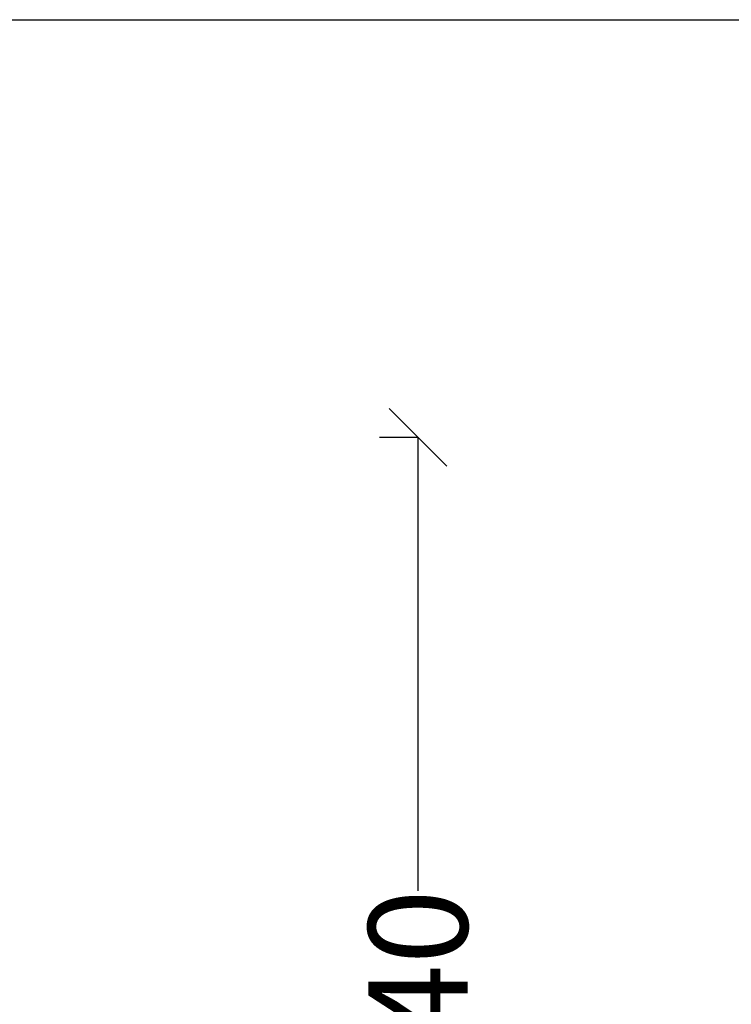
# Model space of a CAD drawing. Units: millimetres. Extents: x -161879 to 47034, y -113182 to 23146.
# Drawn here: x -11644 to -10568, y 21658 to 23146 of the extents above; entities that cross this region are included whole.
import ezdxf

# ---------------------------------------------------------------- set-up
doc = ezdxf.new("R2010")
doc.units = ezdxf.units.MM
doc.layers.add('Номер', color=2, linetype='Continuous')
doc.layers.add('Размеры', color=7, linetype='Continuous', true_color=0x7ca500)
doc.styles.add('ROMANS', font='romans.shx', dxfattribs={"width": 0.8, "oblique": 10})
doc.dimstyles.new('SOLO standard', dxfattribs={"dimscale": 25, "dimtxt": 6, "dimasz": 3.5, "dimexe": 0, "dimexo": 0, "dimgap": 1, "dimtad": 0, "dimdec": 0, "dimlfac": 0.1, "dimdsep": 46, "dimtxsty": 'ROMANS', "dimblk": 'OBLIQUE', "dimcen": 2.5, "dimclrd": 256, "dimclre": 256, "dimclrt": 243, "dimadec": 0, "dimazin": 0, "dimtfac": 1, "dimtdec": 0, "dimtmove": 0, "dimatfit": 2, "dimfxl": 0, "dimtolj": 1, "dimtzin": 0, "dimarcsym": 0})

# ---------------------------------------------------------------- blocks, each defined once
blk = doc.blocks.new('_Oblique')
at = {"color": 0, "linetype": 'ByBlock', "lineweight": -2}
blk.add_line((-0.5, -0.5), (0.5, 0.5), dxfattribs=at)
blk = doc.blocks.new('*D774')
at = {"layer": 'Defpoints', "color": 0, "transparency": 16777216}
for p in [(-11100, 22515.1), (-11041.8, 22515.1), (-11100, 21115.1)]:
    blk.add_point(p, dxfattribs=at)
at = {"layer": 'Размеры', "lineweight": -2, "transparency": 16777216}
for p, q in [((-11100, 22515.1), (-11041.8, 22515.1)), ((-11041.8, 22515.1), (-11041.8, 21829.4)), ((-11041.8, 21115.1), (-11041.8, 21493.7)), ((-11100, 21115.1), (-11041.8, 21115.1))]:
    blk.add_line(p, q, dxfattribs=at)
at = {"layer": 'Размеры', "lineweight": -2, "transparency": 16777216, "xscale": 87.5, "yscale": 87.5, "zscale": 87.5}
for p, rotation in [((-11041.8, 22515.1), 90), ((-11041.8, 21115.1), 270)]:
    blk.add_blockref('_Oblique', p, dxfattribs=dict(at, rotation=rotation))
at = {"layer": 'Размеры', "color": 243, "transparency": 16777216, "insert": (-11041.8, 21661.6), "char_height": 150, "attachment_point": 5, "rotation": 90, "style": 'ROMANS'}
blk.add_mtext('\\A1;140', dxfattribs=at)

msp = doc.modelspace()

# ---------------------------------------------------------------- linework, layer by layer
at = {"layer": 'Номер', "color": 6}
msp.add_lwpolyline([(-13194.96, 23146.48), (-5575.65, 23146.48), (-5575.65, 15383.63), (-13194.96, 15383.63)], close=True, dxfattribs=at)

# ---------------------------------------------------------------- dimensions: what is measured, and where the dimension line sits
at = {"layer": 'Размеры'}
dim = msp.add_linear_dim(base=(-11041.79, 22515.14), p1=(-11100.04, 21115.14), p2=(-11100.04, 22515.14), angle=90, dimstyle='SOLO standard', dxfattribs=at)
dim.commit()
dim.dimension.update_dxf_attribs({"geometry": '*D774', "text_midpoint": (-11041.79, 21661.58), "dimtype": 160})

doc.saveas('drawing.dxf')
